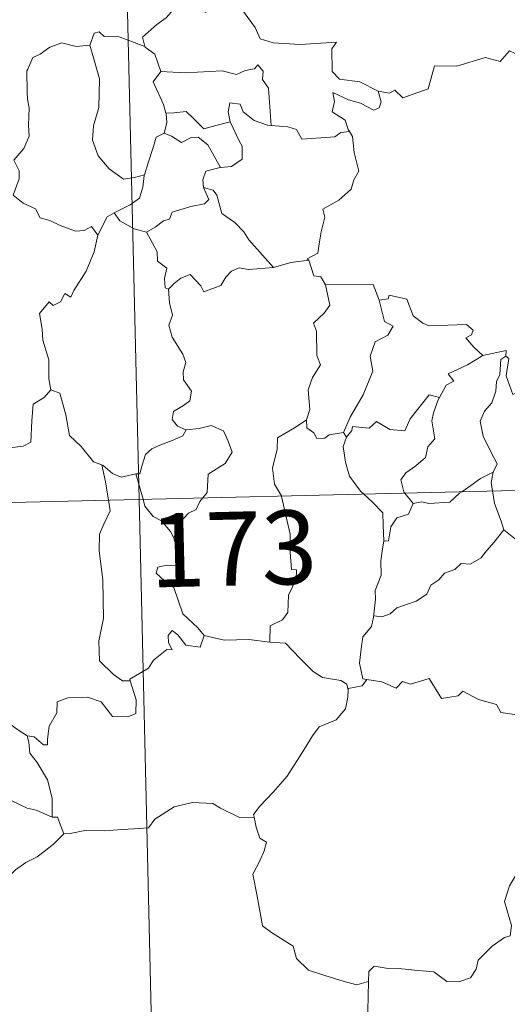
# Model space of a CAD drawing. Units: metres. Extents: x 661030 to 665554, y 739381 to 742456.
# Drawn here: x 661480 to 661529, y 741393 to 741493 of the extents above; entities that cross this region are included whole.
import ezdxf
from ezdxf.enums import TextEntityAlignment as Align

# ---------------------------------------------------------------- set-up
doc = ezdxf.new("R2010")
doc.units = ezdxf.units.M
doc.header["$MEASUREMENT"] = 0
doc.layers.add('Carátula', color=7, linetype='Continuous', lineweight=0)
doc.styles.add('Style-font002', font='font002.shx')

msp = doc.modelspace()

# ---------------------------------------------------------------- linework, layer by layer
at = {"layer": 'Carátula', "color": 7, "linetype": 'Continuous', "lineweight": 0}
for p, q in [((661486.187, 741685.007), (661491.908, 741444.143)), ((661486.187, 741685.007), (661491.908, 741444.143)), ((661315.394, 741439.95), (661844.933, 741452.526)), ((661315.394, 741439.95), (661844.933, 741452.526)), ((661491.908, 741444.143), (661499.06, 741143.06)), ((661491.908, 741444.143), (661499.06, 741143.06))]:
    msp.add_line(p, q, dxfattribs=at)
at = {"layer": 'Carátula', "color": 7, "linetype": 'Continuous', "lineweight": 0, "flags": 128}
for points in [[(661495.995, 741495.082), (661495.459, 741493.951), (661494.681, 741493.057), (661493.714, 741492.374), (661492.275, 741491.075), (661492.502, 741490.156)], [(661495.995, 741495.082), (661495.459, 741493.951), (661494.681, 741493.057), (661493.714, 741492.374), (661492.275, 741491.075), (661492.502, 741490.156)], [(661495.995, 741495.082), (661498.111, 741494.861), (661498.637, 741493.597), (661500.849, 741494.842), (661502.327, 741493.984), (661503.702, 741492.059), (661504.218, 741490.91), (661505.527, 741490.515), (661508.271, 741490.345), (661511.974, 741490.593), (661511.512, 741489.903), (661511.553, 741487.616), (661512.269, 741486.84), (661514.343, 741486.546), (661516.205, 741485.622)], [(661495.995, 741495.082), (661498.111, 741494.861), (661498.637, 741493.597), (661500.849, 741494.842), (661502.327, 741493.984), (661503.702, 741492.059), (661504.218, 741490.91), (661505.527, 741490.515), (661508.271, 741490.345), (661511.974, 741490.593), (661511.512, 741489.903), (661511.553, 741487.616), (661512.269, 741486.84), (661514.343, 741486.546), (661516.205, 741485.622)], [(661492.502, 741490.156), (661489.881, 741491.126), (661488.379, 741491.149), (661487.86, 741491.632), (661487.365, 741491.497), (661486.914, 741490.27)], [(661492.502, 741490.156), (661489.881, 741491.126), (661488.379, 741491.149), (661487.86, 741491.632), (661487.365, 741491.497), (661486.914, 741490.27)], [(661516.205, 741485.622), (661517.35, 741485.401), (661517.919, 741485.692), (661518.72, 741484.935), (661521.302, 741485.851), (661521.934, 741488.186), (661524.218, 741488.132), (661527.089, 741489.039), (661528.608, 741488.633), (661529.559, 741489.694), (661530.711, 741489.165), (661532.622, 741489.894), (661533.773, 741490.88), (661534.157, 741491.715), (661535.363, 741492.198)], [(661516.205, 741485.622), (661517.35, 741485.401), (661517.919, 741485.692), (661518.72, 741484.935), (661521.302, 741485.851), (661521.934, 741488.186), (661524.218, 741488.132), (661527.089, 741489.039), (661528.608, 741488.633), (661529.559, 741489.694), (661530.711, 741489.165), (661532.622, 741489.894), (661533.773, 741490.88), (661534.157, 741491.715), (661535.363, 741492.198)], [(661486.914, 741490.27), (661485.509, 741490.156), (661484.074, 741490.504), (661482.841, 741490.089), (661481.873, 741489.366), (661481.103, 741489.021), (661480.601, 741487.847)], [(661486.914, 741490.27), (661485.509, 741490.156), (661484.074, 741490.504), (661482.841, 741490.089), (661481.873, 741489.366), (661481.103, 741489.021), (661480.601, 741487.847)], [(661486.914, 741490.27), (661487.158, 741489.477), (661487.877, 741486.847), (661487.826, 741483.931), (661487.269, 741482.082), (661487.188, 741480.621), (661487.745, 741479.044), (661488.865, 741477.708), (661490.334, 741476.681), (661491.44, 741476.839), (661492.472, 741477.122)], [(661486.914, 741490.27), (661487.158, 741489.477), (661487.877, 741486.847), (661487.826, 741483.931), (661487.269, 741482.082), (661487.188, 741480.621), (661487.745, 741479.044), (661488.865, 741477.708), (661490.334, 741476.681), (661491.44, 741476.839), (661492.472, 741477.122)], [(661492.502, 741490.156), (661492.52, 741490.077), (661493.529, 741489.356), (661494.113, 741487.606)], [(661492.502, 741490.156), (661492.52, 741490.077), (661493.529, 741489.356), (661494.113, 741487.606)], [(661480.601, 741487.847), (661480.519, 741487.675), (661480.554, 741485.491), (661480.568, 741484.803), (661480.731, 741483.929), (661480.674, 741482.161), (661480.729, 741481.022), (661480.195, 741479.779), (661479.178, 741478.581), (661479.709, 741477.499), (661479.734, 741476.705), (661479.127, 741475.026), (661480.133, 741474.242), (661481.377, 741473.669), (661481.864, 741472.741), (661482.844, 741472.462), (661483.892, 741471.969), (661485.45, 741471.373), (661486.32, 741471.442), (661487.094, 741471.865), (661487.708, 741470.989)], [(661480.601, 741487.847), (661480.519, 741487.675), (661480.554, 741485.491), (661480.568, 741484.803), (661480.731, 741483.929), (661480.674, 741482.161), (661480.729, 741481.022), (661480.195, 741479.779), (661479.178, 741478.581), (661479.709, 741477.499), (661479.734, 741476.705), (661479.127, 741475.026), (661480.133, 741474.242), (661481.377, 741473.669), (661481.864, 741472.741), (661482.844, 741472.462), (661483.892, 741471.969), (661485.45, 741471.373), (661486.32, 741471.442), (661487.094, 741471.865), (661487.708, 741470.989)], [(661494.113, 741487.606), (661493.348, 741486.563), (661494.401, 741484.246), (661494.637, 741483.373), (661494.654, 741483.373)], [(661494.113, 741487.606), (661493.348, 741486.563), (661494.401, 741484.246), (661494.637, 741483.373), (661494.654, 741483.373)], [(661494.113, 741487.606), (661496.584, 741487.458), (661500.344, 741487.684), (661501.809, 741487.286), (661502.706, 741487.692), (661503.657, 741487.878), (661503.995, 741488.296), (661504.532, 741487.653), (661504.472, 741486.789), (661505.07, 741485.915), (661505.351, 741482.115)], [(661494.113, 741487.606), (661496.584, 741487.458), (661500.344, 741487.684), (661501.809, 741487.286), (661502.706, 741487.692), (661503.657, 741487.878), (661503.995, 741488.296), (661504.532, 741487.653), (661504.472, 741486.789), (661505.07, 741485.915), (661505.351, 741482.115)], [(661516.205, 741485.622), (661516.526, 741484.539), (661516.32, 741483.92), (661515.77, 741483.671), (661514.433, 741484.377), (661513.205, 741484.71), (661511.597, 741485.478), (661511.78, 741484.554), (661511.522, 741483.522), (661512.852, 741482.665), (661513.174, 741481.706), (661513.299, 741481.501)], [(661516.205, 741485.622), (661516.526, 741484.539), (661516.32, 741483.92), (661515.77, 741483.671), (661514.433, 741484.377), (661513.205, 741484.71), (661511.597, 741485.478), (661511.78, 741484.554), (661511.522, 741483.522), (661512.852, 741482.665), (661513.174, 741481.706), (661513.299, 741481.501)], [(661494.654, 741483.373), (661495.444, 741483.388), (661496.708, 741483.55), (661497.429, 741482.837), (661498.496, 741481.786), (661499.703, 741482.113), (661501.171, 741482.488)], [(661494.654, 741483.373), (661495.444, 741483.388), (661496.708, 741483.55), (661497.429, 741482.837), (661498.496, 741481.786), (661499.703, 741482.113), (661501.171, 741482.488)], [(661505.351, 741482.115), (661504.963, 741482.142), (661503.604, 741482.612), (661502.507, 741483.494), (661502.189, 741484.284), (661501.142, 741484.428), (661500.983, 741483.498), (661501.169, 741482.496), (661501.171, 741482.488)], [(661505.351, 741482.115), (661504.963, 741482.142), (661503.604, 741482.612), (661502.507, 741483.494), (661502.189, 741484.284), (661501.142, 741484.428), (661500.983, 741483.498), (661501.169, 741482.496), (661501.171, 741482.488)], [(661494.654, 741483.373), (661494.739, 741482.385), (661494.478, 741481.325)], [(661494.654, 741483.373), (661494.739, 741482.385), (661494.478, 741481.325)], [(661501.171, 741482.488), (661502.084, 741480.575), (661502.399, 741480.014), (661502.38, 741478.711), (661501.316, 741477.958), (661500.201, 741477.859)], [(661501.171, 741482.488), (661502.084, 741480.575), (661502.399, 741480.014), (661502.38, 741478.711), (661501.316, 741477.958), (661500.201, 741477.859)], [(661513.299, 741481.501), (661512.422, 741481.421), (661511.81, 741480.966), (661508.462, 741480.732), (661507.909, 741481.7), (661507.016, 741481.966), (661505.351, 741482.115)], [(661513.299, 741481.501), (661512.422, 741481.421), (661511.81, 741480.966), (661508.462, 741480.732), (661507.909, 741481.7), (661507.016, 741481.966), (661505.351, 741482.115)], [(661513.299, 741481.501), (661513.605, 741480.997), (661513.779, 741479.376), (661514.233, 741477.474), (661513.744, 741476.611), (661513.452, 741475.667), (661512.212, 741474.52), (661510.604, 741473.623), (661510.785, 741472.799), (661510.428, 741471.314), (661510.217, 741470.111), (661510.072, 741469.141), (661508.987, 741468.573), (661509.182, 741468.428)], [(661513.299, 741481.501), (661513.605, 741480.997), (661513.779, 741479.376), (661514.233, 741477.474), (661513.744, 741476.611), (661513.452, 741475.667), (661512.212, 741474.52), (661510.604, 741473.623), (661510.785, 741472.799), (661510.428, 741471.314), (661510.217, 741470.111), (661510.072, 741469.141), (661508.987, 741468.573), (661509.182, 741468.428)], [(661494.478, 741481.325), (661493.661, 741480.945), (661493.364, 741479.982), (661492.825, 741478.324), (661492.472, 741477.122)], [(661494.478, 741481.325), (661493.661, 741480.945), (661493.364, 741479.982), (661492.825, 741478.324), (661492.472, 741477.122)], [(661494.478, 741481.325), (661495.192, 741481.049), (661496.232, 741480.384), (661497.195, 741480.909), (661497.904, 741480.928), (661498.906, 741480.157), (661500.201, 741477.859)], [(661494.478, 741481.325), (661495.192, 741481.049), (661496.232, 741480.384), (661497.195, 741480.909), (661497.904, 741480.928), (661498.906, 741480.157), (661500.201, 741477.859)], [(661500.201, 741477.859), (661500.161, 741477.85), (661498.683, 741477.475), (661498.403, 741476.588), (661498.468, 741475.816)], [(661500.201, 741477.859), (661500.161, 741477.85), (661498.683, 741477.475), (661498.403, 741476.588), (661498.468, 741475.816)], [(661492.472, 741477.122), (661492.441, 741477.023), (661492.303, 741475.847), (661491.961, 741474.727), (661491.006, 741474.066), (661489.384, 741473.263)], [(661492.472, 741477.122), (661492.441, 741477.023), (661492.303, 741475.847), (661491.961, 741474.727), (661491.006, 741474.066), (661489.384, 741473.263)], [(661498.468, 741475.816), (661499.015, 741474.596), (661498.573, 741474.174), (661497.165, 741473.88), (661495.286, 741473.311), (661494.997, 741472.614), (661494.4, 741472.446), (661493.545, 741471.776), (661492.676, 741471.291)], [(661498.468, 741475.816), (661499.015, 741474.596), (661498.573, 741474.174), (661497.165, 741473.88), (661495.286, 741473.311), (661494.997, 741472.614), (661494.4, 741472.446), (661493.545, 741471.776), (661492.676, 741471.291)], [(661498.468, 741475.816), (661499.452, 741475.563), (661499.817, 741475.042), (661500.308, 741473.185), (661501.633, 741472.256), (661502.574, 741471.31), (661503.073, 741470.498), (661505.572, 741467.676)], [(661498.468, 741475.816), (661499.452, 741475.563), (661499.817, 741475.042), (661500.308, 741473.185), (661501.633, 741472.256), (661502.574, 741471.31), (661503.073, 741470.498), (661505.572, 741467.676)], [(661489.384, 741473.263), (661488.674, 741472.846), (661487.708, 741470.989)], [(661489.384, 741473.263), (661488.674, 741472.846), (661487.708, 741470.989)], [(661489.384, 741473.263), (661489.948, 741472.443), (661491.405, 741471.633), (661492.676, 741471.291)], [(661489.384, 741473.263), (661489.948, 741472.443), (661491.405, 741471.633), (661492.676, 741471.291)], [(661487.708, 741470.989), (661487.704, 741470.985), (661487.334, 741469.274), (661486.529, 741467.318), (661485.271, 741465.341), (661484.978, 741464.678), (661484.352, 741465.04), (661483.928, 741464.191), (661483.192, 741463.828), (661482.771, 741464.216), (661481.792, 741463.008), (661482.058, 741461.416), (661482.145, 741460.31), (661482.724, 741458.309), (661482.725, 741456.379), (661482.958, 741455.266)], [(661487.708, 741470.989), (661487.704, 741470.985), (661487.334, 741469.274), (661486.529, 741467.318), (661485.271, 741465.341), (661484.978, 741464.678), (661484.352, 741465.04), (661483.928, 741464.191), (661483.192, 741463.828), (661482.771, 741464.216), (661481.792, 741463.008), (661482.058, 741461.416), (661482.145, 741460.31), (661482.724, 741458.309), (661482.725, 741456.379), (661482.958, 741455.266)], [(661492.676, 741471.291), (661493.254, 741470.244), (661493.76, 741469.27), (661493.785, 741468.348), (661494.741, 741467.627), (661494.497, 741466.579), (661494.552, 741465.624), (661494.916, 741465.486)], [(661492.676, 741471.291), (661493.254, 741470.244), (661493.76, 741469.27), (661493.785, 741468.348), (661494.741, 741467.627), (661494.497, 741466.579), (661494.552, 741465.624), (661494.916, 741465.486)], [(661494.916, 741465.486), (661495.479, 741466.072), (661496.147, 741466.598), (661497.094, 741466.969), (661498.195, 741465.818), (661498.486, 741465.231), (661500.219, 741465.876), (661500.744, 741466.699), (661501.297, 741467.334), (661502.081, 741467.647), (661503.021, 741467.483), (661505.572, 741467.676)], [(661494.916, 741465.486), (661495.479, 741466.072), (661496.147, 741466.598), (661497.094, 741466.969), (661498.195, 741465.818), (661498.486, 741465.231), (661500.219, 741465.876), (661500.744, 741466.699), (661501.297, 741467.334), (661502.081, 741467.647), (661503.021, 741467.483), (661505.572, 741467.676)], [(661505.572, 741467.676), (661507.342, 741468.21), (661509.182, 741468.428)], [(661505.572, 741467.676), (661507.342, 741468.21), (661509.182, 741468.428)], [(661509.182, 741468.428), (661509.663, 741466.845), (661510.394, 741466.742), (661510.854, 741465.927)], [(661509.182, 741468.428), (661509.663, 741466.845), (661510.394, 741466.742), (661510.854, 741465.927)], [(661494.916, 741465.486), (661495.017, 741464.096), (661495.324, 741462.835), (661494.941, 741461.828), (661495.271, 741460.618), (661496.367, 741458.881), (661496.655, 741458.032), (661496.388, 741457.105), (661496.436, 741456.282), (661497.238, 741455.145), (661497.059, 741454.146), (661496.427, 741453.673), (661495.398, 741453.07), (661495.26, 741452.259), (661495.811, 741451.564), (661496.672, 741451.206), (661496.713, 741451.211)], [(661494.916, 741465.486), (661495.017, 741464.096), (661495.324, 741462.835), (661494.941, 741461.828), (661495.271, 741460.618), (661496.367, 741458.881), (661496.655, 741458.032), (661496.388, 741457.105), (661496.436, 741456.282), (661497.238, 741455.145), (661497.059, 741454.146), (661496.427, 741453.673), (661495.398, 741453.07), (661495.26, 741452.259), (661495.811, 741451.564), (661496.672, 741451.206), (661496.713, 741451.211)], [(661510.854, 741465.927), (661511.309, 741463.859), (661510.72, 741463.053), (661509.634, 741462.037), (661509.95, 741461.236), (661509.987, 741458.75), (661510.357, 741457.813), (661509.527, 741456.531), (661509.104, 741455.276), (661509.264, 741453.284), (661508.937, 741452.234)], [(661510.854, 741465.927), (661511.309, 741463.859), (661510.72, 741463.053), (661509.634, 741462.037), (661509.95, 741461.236), (661509.987, 741458.75), (661510.357, 741457.813), (661509.527, 741456.531), (661509.104, 741455.276), (661509.264, 741453.284), (661508.937, 741452.234)], [(661510.854, 741465.927), (661515.703, 741465.968), (661516.329, 741464.379)], [(661510.854, 741465.927), (661515.703, 741465.968), (661516.329, 741464.379)], [(661516.329, 741464.379), (661517.221, 741464.514), (661517.346, 741464.871), (661519.14, 741464.487), (661519.762, 741462.79), (661520.756, 741462.031), (661521.405, 741461.78), (661525.189, 741461.892), (661525.862, 741461.332), (661525.701, 741460.848), (661525.134, 741460.54), (661525.945, 741459.601), (661526.84, 741458.76)], [(661516.329, 741464.379), (661517.221, 741464.514), (661517.346, 741464.871), (661519.14, 741464.487), (661519.762, 741462.79), (661520.756, 741462.031), (661521.405, 741461.78), (661525.189, 741461.892), (661525.862, 741461.332), (661525.701, 741460.848), (661525.134, 741460.54), (661525.945, 741459.601), (661526.84, 741458.76)], [(661516.329, 741464.379), (661516.873, 741462.191), (661517.726, 741461.719), (661517.21, 741460.826), (661515.916, 741460.126), (661515.398, 741458.689), (661515.658, 741457.169), (661514.691, 741454.743), (661513.365, 741452.485), (661512.677, 741450.924)], [(661516.329, 741464.379), (661516.873, 741462.191), (661517.726, 741461.719), (661517.21, 741460.826), (661515.916, 741460.126), (661515.398, 741458.689), (661515.658, 741457.169), (661514.691, 741454.743), (661513.365, 741452.485), (661512.677, 741450.924)], [(661526.84, 741458.76), (661525.278, 741457.819), (661523.319, 741456.882), (661523.893, 741456.162), (661523.133, 741455.73), (661522.458, 741454.499)], [(661526.84, 741458.76), (661525.278, 741457.819), (661523.319, 741456.882), (661523.893, 741456.162), (661523.133, 741455.73), (661522.458, 741454.499)], [(661529.172, 741458.68), (661528.669, 741458.34), (661528.579, 741456.837), (661528.224, 741456.125), (661528.176, 741455.127), (661527.774, 741453.933), (661527.01, 741453.099), (661526.593, 741452.091), (661526.901, 741450.548), (661527.597, 741449.098), (661528.299, 741447.746), (661527.898, 741446.904)], [(661529.172, 741458.68), (661528.669, 741458.34), (661528.579, 741456.837), (661528.224, 741456.125), (661528.176, 741455.127), (661527.774, 741453.933), (661527.01, 741453.099), (661526.593, 741452.091), (661526.901, 741450.548), (661527.597, 741449.098), (661528.299, 741447.746), (661527.898, 741446.904)], [(661526.84, 741458.76), (661529.215, 741459.259), (661529.172, 741458.68)], [(661526.84, 741458.76), (661529.215, 741459.259), (661529.172, 741458.68)], [(661533.511, 741456.08), (661532.491, 741455.554), (661531.101, 741455.325), (661529.915, 741454.784), (661529.235, 741456.687), (661529.485, 741458.441), (661529.172, 741458.68)], [(661533.511, 741456.08), (661532.491, 741455.554), (661531.101, 741455.325), (661529.915, 741454.784), (661529.235, 741456.687), (661529.485, 741458.441), (661529.172, 741458.68)], [(661470.868, 741449.309), (661470.927, 741449.45), (661471.571, 741448.355), (661471.301, 741447.693), (661472.31, 741446.923), (661473.475, 741448.331), (661474.564, 741449.325), (661475.841, 741449.857), (661477.42, 741449.845), (661478.524, 741449.341), (661480.135, 741449.531), (661480.916, 741449.94), (661481.021, 741452.105), (661481.148, 741453.82), (661482.271, 741454.491), (661482.958, 741455.266)], [(661470.868, 741449.309), (661470.927, 741449.45), (661471.571, 741448.355), (661471.301, 741447.693), (661472.31, 741446.923), (661473.475, 741448.331), (661474.564, 741449.325), (661475.841, 741449.857), (661477.42, 741449.845), (661478.524, 741449.341), (661480.135, 741449.531), (661480.916, 741449.94), (661481.021, 741452.105), (661481.148, 741453.82), (661482.271, 741454.491), (661482.958, 741455.266)], [(661482.958, 741455.266), (661483.861, 741454.937), (661484.452, 741452.741), (661484.856, 741450.619), (661486.029, 741449.503), (661487.272, 741447.936), (661488.128, 741447.638)], [(661482.958, 741455.266), (661483.861, 741454.937), (661484.452, 741452.741), (661484.856, 741450.619), (661486.029, 741449.503), (661487.272, 741447.936), (661488.128, 741447.638)], [(661512.984, 741450.467), (661513.52, 741451.12), (661513.603, 741451.538), (661515.298, 741451.378), (661516.057, 741452.055), (661517.403, 741451.238), (661518.923, 741451.1), (661519.458, 741452.321), (661521.386, 741454.752), (661522.458, 741454.499)], [(661512.984, 741450.467), (661513.52, 741451.12), (661513.603, 741451.538), (661515.298, 741451.378), (661516.057, 741452.055), (661517.403, 741451.238), (661518.923, 741451.1), (661519.458, 741452.321), (661521.386, 741454.752), (661522.458, 741454.499)], [(661522.458, 741454.499), (661522.322, 741454.256), (661521.83, 741452.934), (661521.677, 741452.118), (661521.984, 741450.273), (661521.254, 741449.473), (661521.031, 741448.378), (661520.036, 741447.534), (661519.031, 741446.842), (661518.521, 741446.131), (661518.83, 741444.904), (661518.925, 741444.783)], [(661522.458, 741454.499), (661522.322, 741454.256), (661521.83, 741452.934), (661521.677, 741452.118), (661521.984, 741450.273), (661521.254, 741449.473), (661521.031, 741448.378), (661520.036, 741447.534), (661519.031, 741446.842), (661518.521, 741446.131), (661518.83, 741444.904), (661518.925, 741444.783)], [(661496.713, 741451.211), (661498.013, 741451.336), (661499.231, 741451.647), (661500.484, 741451.089), (661500.965, 741450.052), (661501.358, 741448.929), (661500.66, 741447.774), (661498.931, 741446.709), (661498.821, 741444.835), (661498.388, 741444.295)], [(661496.713, 741451.211), (661498.013, 741451.336), (661499.231, 741451.647), (661500.484, 741451.089), (661500.965, 741450.052), (661501.358, 741448.929), (661500.66, 741447.774), (661498.931, 741446.709), (661498.821, 741444.835), (661498.388, 741444.295)], [(661508.937, 741452.234), (661507.884, 741451.492), (661505.977, 741450.379), (661505.932, 741449.241), (661505.482, 741447.302), (661505.668, 741445.696), (661506.375, 741444.487)], [(661508.937, 741452.234), (661507.884, 741451.492), (661505.977, 741450.379), (661505.932, 741449.241), (661505.482, 741447.302), (661505.668, 741445.696), (661506.375, 741444.487)], [(661508.937, 741452.234), (661508.956, 741451.41), (661509.665, 741450.905), (661509.968, 741450.32), (661510.796, 741450.339), (661511.22, 741450.685), (661512.677, 741450.924)], [(661508.937, 741452.234), (661508.956, 741451.41), (661509.665, 741450.905), (661509.968, 741450.32), (661510.796, 741450.339), (661511.22, 741450.685), (661512.677, 741450.924)], [(661496.713, 741451.211), (661496.376, 741450.605), (661495.282, 741450.115), (661494.02, 741449.629), (661493.217, 741449.284), (661492.558, 741448.694), (661492.181, 741447.506), (661492.001, 741446.748), (661491.599, 741446.716)], [(661496.713, 741451.211), (661496.376, 741450.605), (661495.282, 741450.115), (661494.02, 741449.629), (661493.217, 741449.284), (661492.558, 741448.694), (661492.181, 741447.506), (661492.001, 741446.748), (661491.599, 741446.716)], [(661512.984, 741450.467), (661512.64, 741449.505), (661512.878, 741447.926), (661513.298, 741446.49), (661514.407, 741444.983), (661514.739, 741444.683)], [(661512.984, 741450.467), (661512.64, 741449.505), (661512.878, 741447.926), (661513.298, 741446.49), (661514.407, 741444.983), (661514.739, 741444.683)], [(661512.677, 741450.924), (661512.984, 741450.467)], [(661512.677, 741450.924), (661512.984, 741450.467)], [(661488.128, 741447.638), (661488.276, 741447.59), (661489.219, 741446.752), (661490.092, 741446.395), (661491.599, 741446.716)], [(661488.128, 741447.638), (661488.49, 741445.914), (661488.791, 741444.067)], [(661488.128, 741447.638), (661488.276, 741447.59), (661489.219, 741446.752), (661490.092, 741446.395), (661491.599, 741446.716)], [(661488.128, 741447.638), (661488.49, 741445.914), (661488.791, 741444.067)], [(661491.599, 741446.716), (661492.312, 741444.151)], [(661491.599, 741446.716), (661492.312, 741444.151)], [(661524.727, 741444.92), (661525.641, 741445.542), (661526.626, 741446.266), (661527.898, 741446.904)], [(661524.727, 741444.92), (661525.641, 741445.542), (661526.626, 741446.266), (661527.898, 741446.904)], [(661527.898, 741446.904), (661527.893, 741446.892), (661527.712, 741445.868), (661527.848, 741444.997)], [(661527.898, 741446.904), (661527.893, 741446.892), (661527.712, 741445.868), (661527.848, 741444.997)], [(661506.375, 741444.487), (661506.403, 741444.437), (661507.261, 741440.591), (661507.242, 741439.178), (661507.416, 741437.001), (661507.917, 741436.963), (661507.883, 741436.038), (661507.097, 741434.399), (661507.031, 741432.639), (661506.48, 741431.914), (661505.232, 741431.286), (661505.201, 741429.645)], [(661506.375, 741444.487), (661506.403, 741444.437), (661507.261, 741440.591), (661507.242, 741439.178), (661507.416, 741437.001), (661507.917, 741436.963), (661507.883, 741436.038), (661507.097, 741434.399), (661507.031, 741432.639), (661506.48, 741431.914), (661505.232, 741431.286), (661505.201, 741429.645)], [(661514.739, 741444.683), (661515.616, 741443.892), (661516.679, 741442.769), (661516.708, 741441.539), (661516.772, 741439.908)], [(661514.739, 741444.683), (661515.616, 741443.892), (661516.679, 741442.769), (661516.708, 741441.539), (661516.772, 741439.908)], [(661518.925, 741444.783), (661519.758, 741443.71)], [(661518.925, 741444.783), (661519.758, 741443.71)], [(661519.758, 741443.71), (661520.665, 741443.88), (661521.362, 741443.73), (661523.481, 741443.847), (661524.487, 741444.759), (661524.727, 741444.92)], [(661519.758, 741443.71), (661520.665, 741443.88), (661521.362, 741443.73), (661523.481, 741443.847), (661524.487, 741444.759), (661524.727, 741444.92)], [(661527.848, 741444.997), (661528.043, 741443.727), (661528.723, 741441.928), (661528.992, 741441.053)], [(661527.848, 741444.997), (661528.043, 741443.727), (661528.723, 741441.928), (661528.992, 741441.053)], [(661488.791, 741444.067), (661488.969, 741442.987), (661488.317, 741441.633), (661487.877, 741440.592), (661487.851, 741438.939), (661488.244, 741435.946), (661488.297, 741432.032), (661487.815, 741429.762), (661487.876, 741427.739), (661489.315, 741426.332), (661490.242, 741425.718), (661491.02, 741425.701)], [(661488.791, 741444.067), (661488.969, 741442.987), (661488.317, 741441.633), (661487.877, 741440.592), (661487.851, 741438.939), (661488.244, 741435.946), (661488.297, 741432.032), (661487.815, 741429.762), (661487.876, 741427.739), (661489.315, 741426.332), (661490.242, 741425.718), (661491.02, 741425.701)], [(661492.312, 741444.151), (661492.504, 741443.455), (661493.351, 741442.391), (661494.185, 741441.947), (661495.116, 741440.886), (661495.44, 741440.234)], [(661492.312, 741444.151), (661492.504, 741443.455), (661493.351, 741442.391), (661494.185, 741441.947), (661495.116, 741440.886), (661495.44, 741440.234)], [(661498.388, 741444.295), (661498.083, 741443.916), (661497.703, 741443.108), (661496.937, 741442.728), (661496.035, 741441.748), (661495.44, 741440.234)], [(661498.388, 741444.295), (661498.083, 741443.916), (661497.703, 741443.108), (661496.937, 741442.728), (661496.035, 741441.748), (661495.44, 741440.234)], [(661519.758, 741443.71), (661519.307, 741442.629), (661518.093, 741442.26), (661517.495, 741441.362), (661517.249, 741439.937), (661516.772, 741439.908)], [(661519.758, 741443.71), (661519.307, 741442.629), (661518.093, 741442.26), (661517.495, 741441.362), (661517.249, 741439.937), (661516.772, 741439.908)], [(661528.992, 741441.053), (661527.962, 741439.754), (661527.058, 741438.71), (661526.673, 741438.183), (661525.564, 741437.572), (661524.64, 741437.608), (661523.989, 741437.009), (661522.948, 741436.628), (661522.382, 741435.962), (661521.551, 741435.418), (661521.173, 741434.521), (661520.068, 741433.803), (661518.107, 741433.136), (661517.437, 741432.518), (661516.586, 741432.196), (661515.78, 741432.296), (661515.751, 741432.164)], [(661528.992, 741441.053), (661527.962, 741439.754), (661527.058, 741438.71), (661526.673, 741438.183), (661525.564, 741437.572), (661524.64, 741437.608), (661523.989, 741437.009), (661522.948, 741436.628), (661522.382, 741435.962), (661521.551, 741435.418), (661521.173, 741434.521), (661520.068, 741433.803), (661518.107, 741433.136), (661517.437, 741432.518), (661516.586, 741432.196), (661515.78, 741432.296), (661515.751, 741432.164)], [(661528.992, 741441.053), (661530.176, 741440.084), (661531.328, 741439.612)], [(661528.992, 741441.053), (661530.176, 741440.084), (661531.328, 741439.612)], [(661495.44, 741440.234), (661495.717, 741439.234), (661496.161, 741437.534), (661495.685, 741437.461), (661494.577, 741437.411), (661493.803, 741437.254), (661493.65, 741436.656), (661494.898, 741435.498), (661495.432, 741435.188), (661496.35, 741432.513), (661497.875, 741431.095), (661498.541, 741430.325)], [(661495.44, 741440.234), (661495.717, 741439.234), (661496.161, 741437.534), (661495.685, 741437.461), (661494.577, 741437.411), (661493.803, 741437.254), (661493.65, 741436.656), (661494.898, 741435.498), (661495.432, 741435.188), (661496.35, 741432.513), (661497.875, 741431.095), (661498.541, 741430.325)], [(661516.772, 741439.908), (661516.639, 741439.101), (661516.498, 741437.887), (661516.514, 741436.449), (661515.895, 741434.894), (661515.942, 741433.983), (661515.751, 741432.164)], [(661516.772, 741439.908), (661516.639, 741439.101), (661516.498, 741437.887), (661516.514, 741436.449), (661515.895, 741434.894), (661515.942, 741433.983), (661515.751, 741432.164)], [(661480.53, 741420.12), (661479.347, 741420.892), (661478.305, 741421.712), (661477.353, 741422.249), (661477.413, 741423.303), (661476.231, 741425.312), (661475.69, 741427.091), (661474.817, 741428.445), (661474.376, 741429.539), (661474.428, 741432.641), (661474.475, 741433.582), (661473.699, 741434.864), (661473.034, 741435.643)], [(661480.53, 741420.12), (661479.347, 741420.892), (661478.305, 741421.712), (661477.353, 741422.249), (661477.413, 741423.303), (661476.231, 741425.312), (661475.69, 741427.091), (661474.817, 741428.445), (661474.376, 741429.539), (661474.428, 741432.641), (661474.475, 741433.582), (661473.699, 741434.864), (661473.034, 741435.643)], [(661515.751, 741432.164), (661515.528, 741431.212), (661514.658, 741430.175), (661514.489, 741428.953), (661514.33, 741427.513), (661514.668, 741425.894), (661515.068, 741425.832)], [(661515.751, 741432.164), (661515.528, 741431.212), (661514.658, 741430.175), (661514.489, 741428.953), (661514.33, 741427.513), (661514.668, 741425.894), (661515.068, 741425.832)], [(661498.541, 741430.325), (661498.12, 741429.116), (661496.657, 741429.33), (661495.837, 741430.374), (661495.262, 741430.801), (661494.863, 741430.325), (661494.917, 741429.548), (661495.288, 741428.867), (661494.721, 741428.892), (661493.387, 741427.808), (661492.867, 741426.981), (661490.968, 741425.858), (661491.02, 741425.701)], [(661498.541, 741430.325), (661498.12, 741429.116), (661496.657, 741429.33), (661495.837, 741430.374), (661495.262, 741430.801), (661494.863, 741430.325), (661494.917, 741429.548), (661495.288, 741428.867), (661494.721, 741428.892), (661493.387, 741427.808), (661492.867, 741426.981), (661490.968, 741425.858), (661491.02, 741425.701)], [(661505.201, 741429.645), (661503.073, 741429.894), (661500.575, 741429.841), (661498.541, 741430.325)], [(661505.201, 741429.645), (661503.073, 741429.894), (661500.575, 741429.841), (661498.541, 741430.325)], [(661505.201, 741429.645), (661506.784, 741429.514), (661508.291, 741427.961), (661509.619, 741426.639), (661510.541, 741426.034), (661512.433, 741425.727), (661513.037, 741425.375), (661513.167, 741424.752)], [(661505.201, 741429.645), (661506.784, 741429.514), (661508.291, 741427.961), (661509.619, 741426.639), (661510.541, 741426.034), (661512.433, 741425.727), (661513.037, 741425.375), (661513.167, 741424.752)], [(661460.493, 741426.288), (661461.053, 741427.738), (661462.154, 741427.992), (661463.11, 741428.017), (661463.502, 741428.6), (661464.925, 741428.926), (661466.258, 741429.202), (661467.451, 741428.484), (661469.479, 741427.144), (661471.166, 741425.445), (661472.504, 741423.911), (661474.105, 741422.308), (661475.566, 741421.153), (661477.364, 741419.589), (661477.728, 741417.625), (661478.319, 741416.529), (661478.623, 741414.477), (661478.992, 741413.51), (661480.538, 741412.752), (661481.451, 741412.57), (661483.067, 741411.848)], [(661460.493, 741426.288), (661461.053, 741427.738), (661462.154, 741427.992), (661463.11, 741428.017), (661463.502, 741428.6), (661464.925, 741428.926), (661466.258, 741429.202), (661467.451, 741428.484), (661469.479, 741427.144), (661471.166, 741425.445), (661472.504, 741423.911), (661474.105, 741422.308), (661475.566, 741421.153), (661477.364, 741419.589), (661477.728, 741417.625), (661478.319, 741416.529), (661478.623, 741414.477), (661478.992, 741413.51), (661480.538, 741412.752), (661481.451, 741412.57), (661483.067, 741411.848)], [(661491.02, 741425.701), (661491.623, 741423.769), (661491.567, 741422.393), (661490.783, 741422.058), (661489.201, 741422.079), (661488.074, 741423.566), (661486.686, 741424.049), (661484.658, 741423.973), (661483.595, 741423.57), (661483.555, 741422.447), (661482.775, 741421.098), (661482.59, 741419.793), (661482.615, 741419.207), (661482.185, 741419.197), (661481.245, 741420.005), (661480.53, 741420.12)], [(661491.02, 741425.701), (661491.623, 741423.769), (661491.567, 741422.393), (661490.783, 741422.058), (661489.201, 741422.079), (661488.074, 741423.566), (661486.686, 741424.049), (661484.658, 741423.973), (661483.595, 741423.57), (661483.555, 741422.447), (661482.775, 741421.098), (661482.59, 741419.793), (661482.615, 741419.207), (661482.185, 741419.197), (661481.245, 741420.005), (661480.53, 741420.12)], [(661515.068, 741425.832), (661514.585, 741425.182), (661513.174, 741424.935), (661513.167, 741424.752)], [(661515.068, 741425.832), (661514.585, 741425.182), (661513.174, 741424.935), (661513.167, 741424.752)], [(661515.068, 741425.832), (661516.569, 741425.617), (661518.049, 741424.956), (661518.687, 741425.628), (661519.513, 741425.381), (661521.399, 741425.954), (661522.655, 741423.909), (661524.333, 741424.177), (661524.83, 741424.641), (661526.411, 741423.816), (661528.24, 741423.292), (661528.673, 741422.498), (661530.744, 741422.191), (661532.136, 741422.734), (661532.97, 741423.134), (661533.515, 741422.237), (661533.473, 741420.765)], [(661515.068, 741425.832), (661516.569, 741425.617), (661518.049, 741424.956), (661518.687, 741425.628), (661519.513, 741425.381), (661521.399, 741425.954), (661522.655, 741423.909), (661524.333, 741424.177), (661524.83, 741424.641), (661526.411, 741423.816), (661528.24, 741423.292), (661528.673, 741422.498), (661530.744, 741422.191), (661532.136, 741422.734), (661532.97, 741423.134), (661533.515, 741422.237), (661533.473, 741420.765)], [(661513.167, 741424.752), (661513.142, 741424.035), (661512.9, 741422.863), (661511.953, 741421.757), (661510.221, 741421.043), (661509.547, 741420.105), (661508.456, 741418.367), (661506.964, 741416.011), (661505.547, 741414.406), (661504.187, 741412.96), (661503.546, 741412.128), (661503.599, 741411.866)], [(661513.167, 741424.752), (661513.142, 741424.035), (661512.9, 741422.863), (661511.953, 741421.757), (661510.221, 741421.043), (661509.547, 741420.105), (661508.456, 741418.367), (661506.964, 741416.011), (661505.547, 741414.406), (661504.187, 741412.96), (661503.546, 741412.128), (661503.599, 741411.866)], [(661480.53, 741420.12), (661480.699, 741419.472), (661480.806, 741418.348), (661481.569, 741417.408), (661482.621, 741415.647), (661483.077, 741413.777), (661483.067, 741411.848)], [(661480.53, 741420.12), (661480.699, 741419.472), (661480.806, 741418.348), (661481.569, 741417.408), (661482.621, 741415.647), (661483.077, 741413.777), (661483.067, 741411.848)], [(661484.26, 741410.16), (661484.898, 741410.191), (661486.561, 741410.531), (661488.36, 741410.475), (661490.205, 741410.615), (661491.384, 741410.653), (661492.877, 741410.769), (661493.517, 741411.658), (661495.481, 741412.887), (661497.328, 741413.357), (661499.415, 741413.255), (661500.201, 741412.763), (661502.134, 741411.829), (661503.599, 741411.866)], [(661484.26, 741410.16), (661484.898, 741410.191), (661486.561, 741410.531), (661488.36, 741410.475), (661490.205, 741410.615), (661491.384, 741410.653), (661492.877, 741410.769), (661493.517, 741411.658), (661495.481, 741412.887), (661497.328, 741413.357), (661499.415, 741413.255), (661500.201, 741412.763), (661502.134, 741411.829), (661503.599, 741411.866)], [(661483.067, 741411.848), (661483.635, 741411.846), (661484.26, 741410.16)], [(661483.067, 741411.848), (661483.635, 741411.846), (661484.26, 741410.16)], [(661503.599, 741411.866), (661503.825, 741410.827), (661504.195, 741409.731), (661504.848, 741409.312), (661504.631, 741408.417), (661504.197, 741407.402), (661503.485, 741406.055), (661503.906, 741403.843), (661504.445, 741400.826), (661505.382, 741400.137), (661507.562, 741398.75), (661507.916, 741397.482), (661509.118, 741396.308), (661510.777, 741395.769), (661512.753, 741395.146), (661514.049, 741394.837), (661515.247, 741395.165)], [(661503.599, 741411.866), (661503.825, 741410.827), (661504.195, 741409.731), (661504.848, 741409.312), (661504.631, 741408.417), (661504.197, 741407.402), (661503.485, 741406.055), (661503.906, 741403.843), (661504.445, 741400.826), (661505.382, 741400.137), (661507.562, 741398.75), (661507.916, 741397.482), (661509.118, 741396.308), (661510.777, 741395.769), (661512.753, 741395.146), (661514.049, 741394.837), (661515.247, 741395.165)], [(661484.26, 741410.16), (661483.213, 741409.125), (661482.267, 741408.374), (661481.541, 741407.823), (661480.389, 741407.255), (661479.356, 741406.518), (661478.533, 741405.649), (661477.56, 741404.823), (661476.035, 741405.165), (661474.896, 741405.878), (661474.695, 741404.879), (661474.208, 741403.657), (661473.742, 741402.342), (661473.848, 741400.648), (661473.62, 741398.766), (661473.397, 741396.15), (661472.86, 741393.219), (661472.638, 741390.791), (661472.397, 741388.906)], [(661484.26, 741410.16), (661483.213, 741409.125), (661482.267, 741408.374), (661481.541, 741407.823), (661480.389, 741407.255), (661479.356, 741406.518), (661478.533, 741405.649), (661477.56, 741404.823), (661476.035, 741405.165), (661474.896, 741405.878), (661474.695, 741404.879), (661474.208, 741403.657), (661473.742, 741402.342), (661473.848, 741400.648), (661473.62, 741398.766), (661473.397, 741396.15), (661472.86, 741393.219), (661472.638, 741390.791), (661472.397, 741388.906)], [(661515.247, 741395.165), (661515.273, 741396.18), (661515.821, 741396.719), (661517.011, 741396.502), (661518.314, 741396.491), (661519.922, 741396.317), (661521.871, 741396.155), (661523.179, 741395.16), (661524.407, 741395.139), (661525.591, 741395.527), (661526.164, 741396.429), (661526.378, 741397.332), (661527.796, 741398.756), (661529.039, 741399.638), (661529.624, 741399.816), (661529.768, 741400.86), (661529.065, 741403.27), (661529.569, 741404.88), (661530.462, 741406.41), (661532.021, 741408.811), (661532.756, 741409.259), (661534.319, 741408.524)], [(661515.247, 741395.165), (661515.273, 741396.18), (661515.821, 741396.719), (661517.011, 741396.502), (661518.314, 741396.491), (661519.922, 741396.317), (661521.871, 741396.155), (661523.179, 741395.16), (661524.407, 741395.139), (661525.591, 741395.527), (661526.164, 741396.429), (661526.378, 741397.332), (661527.796, 741398.756), (661529.039, 741399.638), (661529.624, 741399.816), (661529.768, 741400.86), (661529.065, 741403.27), (661529.569, 741404.88), (661530.462, 741406.41), (661532.021, 741408.811), (661532.756, 741409.259), (661534.319, 741408.524)], [(661511.18, 741387.703), (661511.846, 741387.823), (661513.519, 741388.596), (661514.534, 741389.003), (661514.94, 741389.841), (661515.176, 741392.183), (661515.247, 741395.165)], [(661511.18, 741387.703), (661511.846, 741387.823), (661513.519, 741388.596), (661514.534, 741389.003), (661514.94, 741389.841), (661515.176, 741392.183), (661515.247, 741395.165)]]:
    msp.add_lwpolyline(points, dxfattribs=at)
at = {"layer": 'Carátula', "color": 7, "linetype": 'Continuous', "lineweight": 0}
msp.add_3dface([(661100.226, 739380.975), (665553.965, 739486.733), (665483.46, 742455.908), (661029.72, 742350.15)], dxfattribs=at)
msp.add_3dface([(661100.226, 739380.975), (665553.965, 739486.733), (665483.46, 742455.908), (661029.72, 742350.15)], dxfattribs=at)

# ---------------------------------------------------------------- texts
at = {"layer": 'Carátula', "color": 7, "linetype": 'Continuous', "lineweight": 13, "style": 'Style-font002'}
msp.add_text('173', height=7.4999, rotation=1.36028, dxfattribs=at).set_placement((661501.487, 741439.131), align=Align.MIDDLE_CENTER)
msp.add_text('173', height=7.4999, rotation=1.36028, dxfattribs=at).set_placement((661501.487, 741439.131), align=Align.MIDDLE_CENTER)

doc.saveas('drawing.dxf')
